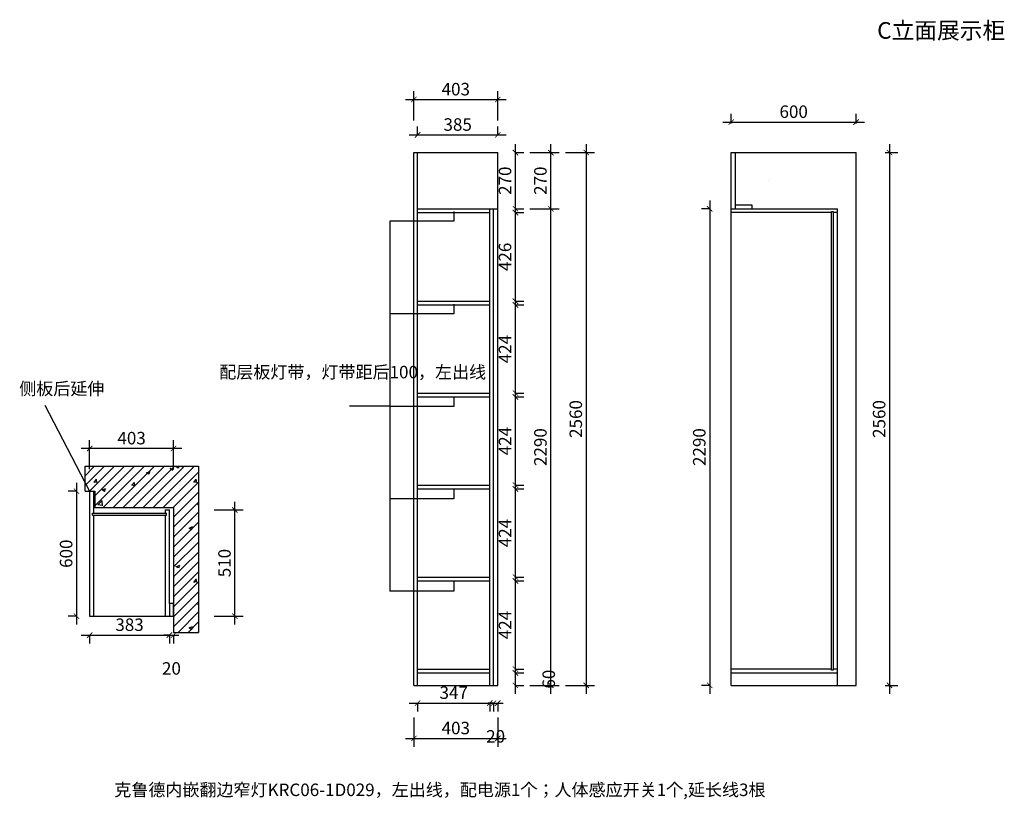
# Model space of a CAD drawing. Units: millimetres. Extents: x 1405687 to 1410417, y 178087 to 181833.
import ezdxf

# ---------------------------------------------------------------- set-up
doc = ezdxf.new("R2010")
doc.units = ezdxf.units.MM
doc.header["$PDMODE"] = 35
doc.layers.add('背板', color=7, linetype='Continuous')
doc.styles.add('DIM', font='romand.shx')
doc.dimstyles.new('MS6', dxfattribs={"dimscale": 20, "dimtxt": 3, "dimasz": 1.3, "dimexe": 2, "dimexo": 2, "dimgap": 1, "dimtad": 1, "dimdec": 0, "dimdsep": 46, "dimtxsty": 'DIM', "dimblk": 'ARCHTICK', "dimcen": 3, "dimdle": 2, "dimclrd": 251, "dimclre": 251, "dimclrt": 33, "dimadec": 0, "dimazin": 0, "dimtfac": 1, "dimtdec": 0, "dimtmove": 2, "dimatfit": 3, "dimldrblk": 'DOT', "dimfxl": 6, "dimfxlon": 1, "dimtvp": 1, "dimtolj": 1, "dimtzin": 0, "dimarcsym": 0})

# ---------------------------------------------------------------- blocks, each defined once
blk = doc.blocks.new('_ArchTick')
at = {"color": 0, "linetype": 'ByBlock', "const_width": 0.15}
blk.add_lwpolyline([(-0.5, -0.5), (0.5, 0.5)], dxfattribs=at)
blk = doc.blocks.new('*D3')
at = {"color": 251, "lineweight": -2, "transparency": 16777216}
for p, q in [((1406720.6, 178927.4), (1406720.6, 179517.4)), ((1406620.6, 179477.4), (1406760.6, 179477.4)), ((1406620.6, 178967.4), (1406760.6, 178967.4))]:
    blk.add_line(p, q, dxfattribs=at)
at = {"layer": 'Defpoints', "color": 0, "transparency": 16777216}
for p in [(1406405.9, 179477.4), (1406720.6, 179477.4), (1406425.9, 178967.4)]:
    blk.add_point(p, dxfattribs=at)
at = {"color": 251, "lineweight": -2, "transparency": 16777216, "xscale": 26, "yscale": 26, "zscale": 26}
for p, rotation in [((1406720.6, 179477.4), 90), ((1406720.6, 178967.4), 270)]:
    blk.add_blockref('_ArchTick', p, dxfattribs=dict(at, rotation=rotation))
at = {"transparency": 16777216, "insert": (1406670.6, 179222.4), "char_height": 60, "attachment_point": 5, "rotation": 90, "style": 'DIM'}
blk.add_mtext('\\A1;510', dxfattribs=at)
blk = doc.blocks.new('_Dot')
at = {"color": 0, "linetype": 'ByBlock', "lineweight": -2}
blk.add_line((-0.5, 0), (-1, 0), dxfattribs=at)
at = {"color": 0, "linetype": 'ByBlock', "const_width": 0.5}
blk.add_lwpolyline([(-0.25, 0, 1), (0.25, 0, 1)], format="xyb", close=True, dxfattribs=at)
blk = doc.blocks.new('*D4')
at = {"color": 251, "lineweight": -2, "transparency": 16777216}
for p, q in [((1405982.9, 178876.2), (1406445.9, 178876.2)), ((1406022.9, 178876.2), (1406022.9, 178836.2)), ((1406405.9, 178876.2), (1406405.9, 178836.2))]:
    blk.add_line(p, q, dxfattribs=at)
at = {"layer": 'Defpoints', "color": 0, "transparency": 16777216}
for p in [(1406022.9, 178967.4), (1406405.9, 178967.4), (1406405.9, 178876.2)]:
    blk.add_point(p, dxfattribs=at)
at = {"color": 251, "lineweight": -2, "transparency": 16777216, "xscale": 26, "yscale": 26, "zscale": 26, "rotation": 180}
blk.add_blockref('_ArchTick', (1406022.9, 178876.2), dxfattribs=at)
at = {"color": 251, "lineweight": -2, "transparency": 16777216, "xscale": 26, "yscale": 26, "zscale": 26}
blk.add_blockref('_ArchTick', (1406405.9, 178876.2), dxfattribs=at)
at = {"transparency": 16777216, "insert": (1406214.4, 178926.2), "char_height": 60, "attachment_point": 5, "style": 'DIM'}
blk.add_mtext('\\A1;383', dxfattribs=at)
blk = doc.blocks.new('*D2')
at = {"color": 251, "lineweight": -2, "transparency": 16777216}
for p, q in [((1406405.9, 178876.2), (1406379.9, 178876.2)), ((1406405.9, 178876.2), (1406405.9, 178836.2)), ((1406405.9, 178876.2), (1406425.9, 178876.2)), ((1406425.9, 178876.2), (1406425.9, 178836.2)), ((1406425.9, 178876.2), (1406451.9, 178876.2))]:
    blk.add_line(p, q, dxfattribs=at)
at = {"layer": 'Defpoints', "color": 0, "transparency": 16777216}
for p in [(1406405.9, 178967.4), (1406425.9, 178967.4), (1406425.9, 178876.2)]:
    blk.add_point(p, dxfattribs=at)
at = {"color": 251, "lineweight": -2, "transparency": 16777216, "xscale": 26, "yscale": 26, "zscale": 26}
blk.add_blockref('_ArchTick', (1406405.9, 178876.2), dxfattribs=at)
at = {"color": 251, "lineweight": -2, "transparency": 16777216, "xscale": 26, "yscale": 26, "zscale": 26, "rotation": 180}
blk.add_blockref('_ArchTick', (1406425.9, 178876.2), dxfattribs=at)
at = {"transparency": 16777216, "insert": (1406415.9, 178716.2), "char_height": 60, "attachment_point": 5, "style": 'DIM'}
blk.add_mtext('\\A1;20', dxfattribs=at)
blk = doc.blocks.new('*D5')
at = {"color": 251, "lineweight": -2, "transparency": 16777216}
for p, q in [((1405959.8, 179607.4), (1405959.8, 178927.4)), ((1405959.8, 179567.4), (1405919.8, 179567.4)), ((1405959.8, 178967.4), (1405919.8, 178967.4))]:
    blk.add_line(p, q, dxfattribs=at)
at = {"layer": 'Defpoints', "color": 0, "transparency": 16777216}
for p in [(1406024.3, 179567.4), (1405959.8, 178967.4), (1406024.3, 178967.4)]:
    blk.add_point(p, dxfattribs=at)
at = {"color": 251, "lineweight": -2, "transparency": 16777216, "xscale": 26, "yscale": 26, "zscale": 26}
for p, rotation in [((1405959.8, 179567.4), 90), ((1405959.8, 178967.4), 270)]:
    blk.add_blockref('_ArchTick', p, dxfattribs=dict(at, rotation=rotation))
at = {"transparency": 16777216, "insert": (1405909.8, 179267.4), "char_height": 60, "attachment_point": 5, "rotation": 90, "style": 'DIM'}
blk.add_mtext('\\A1;600', dxfattribs=at)
blk = doc.blocks.new('*D6')
at = {"color": 251, "lineweight": -2, "transparency": 16777216}
for p, q in [((1406465.9, 179772.8), (1405982.9, 179772.8)), ((1406022.9, 179672.8), (1406022.9, 179812.8)), ((1406425.9, 179672.8), (1406425.9, 179812.8))]:
    blk.add_line(p, q, dxfattribs=at)
at = {"layer": 'Defpoints', "color": 0, "transparency": 16777216}
for p in [(1406022.9, 179772.8), (1406022.9, 179489.4), (1406425.9, 179489.4)]:
    blk.add_point(p, dxfattribs=at)
at = {"color": 251, "lineweight": -2, "transparency": 16777216, "xscale": 26, "yscale": 26, "zscale": 26, "rotation": 180}
blk.add_blockref('_ArchTick', (1406022.9, 179772.8), dxfattribs=at)
at = {"color": 251, "lineweight": -2, "transparency": 16777216, "xscale": 26, "yscale": 26, "zscale": 26}
blk.add_blockref('_ArchTick', (1406425.9, 179772.8), dxfattribs=at)
at = {"transparency": 16777216, "insert": (1406224.4, 179822.8), "char_height": 60, "attachment_point": 5, "style": 'DIM'}
blk.add_mtext('\\A1;403', dxfattribs=at)
blk = doc.blocks.new('*D7')
at = {"color": 251, "lineweight": -2, "transparency": 16777216}
for p, q in [((1407598.6, 181279.7), (1407598.6, 181319.7)), ((1407983.6, 181279.7), (1407983.6, 181319.7)), ((1407558.6, 181279.7), (1408023.6, 181279.7))]:
    blk.add_line(p, q, dxfattribs=at)
at = {"layer": 'Defpoints', "color": 0, "transparency": 16777216}
for p in [(1407983.6, 181279.7), (1407598.6, 181194.7), (1407983.6, 181194.7)]:
    blk.add_point(p, dxfattribs=at)
at = {"color": 251, "lineweight": -2, "transparency": 16777216, "xscale": 26, "yscale": 26, "zscale": 26, "rotation": 180}
blk.add_blockref('_ArchTick', (1407598.6, 181279.7), dxfattribs=at)
at = {"color": 251, "lineweight": -2, "transparency": 16777216, "xscale": 26, "yscale": 26, "zscale": 26}
blk.add_blockref('_ArchTick', (1407983.6, 181279.7), dxfattribs=at)
at = {"transparency": 16777216, "insert": (1407791.1, 181329.7), "char_height": 60, "attachment_point": 5, "style": 'DIM'}
blk.add_mtext('\\A1;385', dxfattribs=at)
blk = doc.blocks.new('*D8')
at = {"color": 251, "lineweight": -2, "transparency": 16777216}
for p, q in [((1407580.6, 181349.7), (1407580.6, 181489.7)), ((1407983.6, 181349.7), (1407983.6, 181489.7)), ((1407540.6, 181449.7), (1408023.6, 181449.7))]:
    blk.add_line(p, q, dxfattribs=at)
at = {"layer": 'Defpoints', "color": 0, "transparency": 16777216}
for p in [(1407983.6, 181449.7), (1407580.6, 181194.7), (1407983.6, 181194.7)]:
    blk.add_point(p, dxfattribs=at)
at = {"color": 251, "lineweight": -2, "transparency": 16777216, "xscale": 26, "yscale": 26, "zscale": 26, "rotation": 180}
blk.add_blockref('_ArchTick', (1407580.6, 181449.7), dxfattribs=at)
at = {"color": 251, "lineweight": -2, "transparency": 16777216, "xscale": 26, "yscale": 26, "zscale": 26}
blk.add_blockref('_ArchTick', (1407983.6, 181449.7), dxfattribs=at)
at = {"transparency": 16777216, "insert": (1407782.1, 181499.7), "char_height": 60, "attachment_point": 5, "style": 'DIM'}
blk.add_mtext('\\A1;403', dxfattribs=at)
blk = doc.blocks.new('*D9')
at = {"color": 251, "lineweight": -2, "transparency": 16777216}
for p, q in [((1408068.6, 178594.7), (1408068.6, 178734.7)), ((1408068.6, 178694.7), (1408108.6, 178694.7)), ((1408068.6, 178634.7), (1408108.6, 178634.7))]:
    blk.add_line(p, q, dxfattribs=at)
at = {"layer": 'Defpoints', "color": 0, "transparency": 16777216}
for p in [(1407945.6, 178694.7), (1408068.6, 178694.7), (1407945.6, 178634.7)]:
    blk.add_point(p, dxfattribs=at)
at = {"color": 251, "lineweight": -2, "transparency": 16777216, "xscale": 26, "yscale": 26, "zscale": 26}
for p, rotation in [((1408068.6, 178694.7), 90), ((1408068.6, 178634.7), 270)]:
    blk.add_blockref('_ArchTick', p, dxfattribs=dict(at, rotation=rotation))
at = {"transparency": 16777216, "insert": (1408228.6, 178664.7), "char_height": 60, "attachment_point": 5, "rotation": 90, "style": 'DIM'}
blk.add_mtext('\\A1;60', dxfattribs=at)
blk = doc.blocks.new('*D10')
at = {"color": 251, "lineweight": -2, "transparency": 16777216}
for p, q in [((1408068.6, 178672.7), (1408068.6, 179176.7)), ((1408068.6, 179136.7), (1408108.6, 179136.7)), ((1408068.6, 178712.7), (1408108.6, 178712.7))]:
    blk.add_line(p, q, dxfattribs=at)
at = {"layer": 'Defpoints', "color": 0, "transparency": 16777216}
for p in [(1407945.6, 179136.7), (1408068.6, 179136.7), (1407945.6, 178712.7)]:
    blk.add_point(p, dxfattribs=at)
at = {"color": 251, "lineweight": -2, "transparency": 16777216, "xscale": 26, "yscale": 26, "zscale": 26}
for p, rotation in [((1408068.6, 179136.7), 90), ((1408068.6, 178712.7), 270)]:
    blk.add_blockref('_ArchTick', p, dxfattribs=dict(at, rotation=rotation))
at = {"transparency": 16777216, "insert": (1408018.6, 178924.7), "char_height": 60, "attachment_point": 5, "rotation": 90, "style": 'DIM'}
blk.add_mtext('\\A1;424', dxfattribs=at)
blk = doc.blocks.new('*D11')
at = {"color": 251, "lineweight": -2, "transparency": 16777216}
for p, q in [((1408068.6, 179114.7), (1408068.6, 179618.7)), ((1408068.6, 179578.7), (1408108.6, 179578.7)), ((1408068.6, 179154.7), (1408108.6, 179154.7))]:
    blk.add_line(p, q, dxfattribs=at)
at = {"layer": 'Defpoints', "color": 0, "transparency": 16777216}
for p in [(1407945.6, 179578.7), (1408068.6, 179578.7), (1407945.6, 179154.7)]:
    blk.add_point(p, dxfattribs=at)
at = {"color": 251, "lineweight": -2, "transparency": 16777216, "xscale": 26, "yscale": 26, "zscale": 26}
for p, rotation in [((1408068.6, 179578.7), 90), ((1408068.6, 179154.7), 270)]:
    blk.add_blockref('_ArchTick', p, dxfattribs=dict(at, rotation=rotation))
at = {"transparency": 16777216, "insert": (1408018.6, 179366.7), "char_height": 60, "attachment_point": 5, "rotation": 90, "style": 'DIM'}
blk.add_mtext('\\A1;424', dxfattribs=at)
blk = doc.blocks.new('*D12')
at = {"color": 251, "lineweight": -2, "transparency": 16777216}
for p, q in [((1408068.6, 179556.7), (1408068.6, 180060.7)), ((1408068.6, 180020.7), (1408108.6, 180020.7)), ((1408068.6, 179596.7), (1408108.6, 179596.7))]:
    blk.add_line(p, q, dxfattribs=at)
at = {"layer": 'Defpoints', "color": 0, "transparency": 16777216}
for p in [(1407945.6, 180020.7), (1408068.6, 180020.7), (1407945.6, 179596.7)]:
    blk.add_point(p, dxfattribs=at)
at = {"color": 251, "lineweight": -2, "transparency": 16777216, "xscale": 26, "yscale": 26, "zscale": 26}
for p, rotation in [((1408068.6, 180020.7), 90), ((1408068.6, 179596.7), 270)]:
    blk.add_blockref('_ArchTick', p, dxfattribs=dict(at, rotation=rotation))
at = {"transparency": 16777216, "insert": (1408018.6, 179808.7), "char_height": 60, "attachment_point": 5, "rotation": 90, "style": 'DIM'}
blk.add_mtext('\\A1;424', dxfattribs=at)
blk = doc.blocks.new('*D13')
at = {"color": 251, "lineweight": -2, "transparency": 16777216}
for p, q in [((1408068.6, 179998.7), (1408068.6, 180502.7)), ((1408068.6, 180462.7), (1408108.6, 180462.7)), ((1408068.6, 180038.7), (1408108.6, 180038.7))]:
    blk.add_line(p, q, dxfattribs=at)
at = {"layer": 'Defpoints', "color": 0, "transparency": 16777216}
for p in [(1407945.6, 180462.7), (1408068.6, 180462.7), (1407945.6, 180038.7)]:
    blk.add_point(p, dxfattribs=at)
at = {"color": 251, "lineweight": -2, "transparency": 16777216, "xscale": 26, "yscale": 26, "zscale": 26}
for p, rotation in [((1408068.6, 180462.7), 90), ((1408068.6, 180038.7), 270)]:
    blk.add_blockref('_ArchTick', p, dxfattribs=dict(at, rotation=rotation))
at = {"transparency": 16777216, "insert": (1408018.6, 180250.7), "char_height": 60, "attachment_point": 5, "rotation": 90, "style": 'DIM'}
blk.add_mtext('\\A1;424', dxfattribs=at)
blk = doc.blocks.new('*D14')
at = {"color": 251, "lineweight": -2, "transparency": 16777216}
for p, q in [((1408068.6, 180440.7), (1408068.6, 180946.7)), ((1408068.6, 180906.7), (1408108.6, 180906.7)), ((1408068.6, 180480.7), (1408108.6, 180480.7))]:
    blk.add_line(p, q, dxfattribs=at)
at = {"layer": 'Defpoints', "color": 0, "transparency": 16777216}
for p in [(1407945.6, 180906.7), (1408068.6, 180906.7), (1407945.6, 180480.7)]:
    blk.add_point(p, dxfattribs=at)
at = {"color": 251, "lineweight": -2, "transparency": 16777216, "xscale": 26, "yscale": 26, "zscale": 26}
for p, rotation in [((1408068.6, 180906.7), 90), ((1408068.6, 180480.7), 270)]:
    blk.add_blockref('_ArchTick', p, dxfattribs=dict(at, rotation=rotation))
at = {"transparency": 16777216, "insert": (1408018.6, 180693.7), "char_height": 60, "attachment_point": 5, "rotation": 90, "style": 'DIM'}
blk.add_mtext('\\A1;426', dxfattribs=at)
blk = doc.blocks.new('*D15')
at = {"color": 251, "lineweight": -2, "transparency": 16777216}
for p, q in [((1408068.6, 180884.7), (1408068.6, 181234.7)), ((1408068.6, 181194.7), (1408108.6, 181194.7)), ((1408068.6, 180924.7), (1408108.6, 180924.7))]:
    blk.add_line(p, q, dxfattribs=at)
at = {"layer": 'Defpoints', "color": 0, "transparency": 16777216}
for p in [(1407983.6, 181194.7), (1408068.6, 181194.7), (1407983.6, 180924.7)]:
    blk.add_point(p, dxfattribs=at)
at = {"color": 251, "lineweight": -2, "transparency": 16777216, "xscale": 26, "yscale": 26, "zscale": 26}
for p, rotation in [((1408068.6, 181194.7), 90), ((1408068.6, 180924.7), 270)]:
    blk.add_blockref('_ArchTick', p, dxfattribs=dict(at, rotation=rotation))
at = {"transparency": 16777216, "insert": (1408018.6, 181059.7), "char_height": 60, "attachment_point": 5, "rotation": 90, "style": 'DIM'}
blk.add_mtext('\\A1;270', dxfattribs=at)
blk = doc.blocks.new('*D16')
at = {"color": 251, "lineweight": -2, "transparency": 16777216}
for p, q in [((1408238.6, 178594.7), (1408238.6, 180964.7)), ((1408138.6, 180924.7), (1408278.6, 180924.7)), ((1408138.6, 178634.7), (1408278.6, 178634.7))]:
    blk.add_line(p, q, dxfattribs=at)
at = {"layer": 'Defpoints', "color": 0, "transparency": 16777216}
for p in [(1407983.6, 180924.7), (1408238.6, 180924.7), (1407983.6, 178634.7)]:
    blk.add_point(p, dxfattribs=at)
at = {"color": 251, "lineweight": -2, "transparency": 16777216, "xscale": 26, "yscale": 26, "zscale": 26}
for p, rotation in [((1408238.6, 180924.7), 90), ((1408238.6, 178634.7), 270)]:
    blk.add_blockref('_ArchTick', p, dxfattribs=dict(at, rotation=rotation))
at = {"transparency": 16777216, "insert": (1408188.6, 179779.7), "char_height": 60, "attachment_point": 5, "rotation": 90, "style": 'DIM'}
blk.add_mtext('\\A1;2290', dxfattribs=at)
blk = doc.blocks.new('*D17')
at = {"color": 251, "lineweight": -2, "transparency": 16777216}
for p, q in [((1408238.6, 180884.7), (1408238.6, 181234.7)), ((1408138.6, 181194.7), (1408278.6, 181194.7)), ((1408138.6, 180924.7), (1408278.6, 180924.7))]:
    blk.add_line(p, q, dxfattribs=at)
at = {"layer": 'Defpoints', "color": 0, "transparency": 16777216}
for p in [(1407983.6, 181194.7), (1408238.6, 181194.7), (1407983.6, 180924.7)]:
    blk.add_point(p, dxfattribs=at)
at = {"color": 251, "lineweight": -2, "transparency": 16777216, "xscale": 26, "yscale": 26, "zscale": 26}
for p, rotation in [((1408238.6, 181194.7), 90), ((1408238.6, 180924.7), 270)]:
    blk.add_blockref('_ArchTick', p, dxfattribs=dict(at, rotation=rotation))
at = {"transparency": 16777216, "insert": (1408188.6, 181059.7), "char_height": 60, "attachment_point": 5, "rotation": 90, "style": 'DIM'}
blk.add_mtext('\\A1;270', dxfattribs=at)
blk = doc.blocks.new('*D18')
at = {"color": 251, "lineweight": -2, "transparency": 16777216}
for p, q in [((1408408.6, 181234.7), (1408408.6, 178594.7)), ((1408308.6, 181194.7), (1408448.6, 181194.7)), ((1408308.6, 178634.7), (1408448.6, 178634.7))]:
    blk.add_line(p, q, dxfattribs=at)
at = {"layer": 'Defpoints', "color": 0, "transparency": 16777216}
for p in [(1407983.6, 181194.7), (1407983.6, 178634.7), (1408408.6, 178634.7)]:
    blk.add_point(p, dxfattribs=at)
at = {"color": 251, "lineweight": -2, "transparency": 16777216, "xscale": 26, "yscale": 26, "zscale": 26}
for p, rotation in [((1408408.6, 181194.7), 90), ((1408408.6, 178634.7), 270)]:
    blk.add_blockref('_ArchTick', p, dxfattribs=dict(at, rotation=rotation))
at = {"transparency": 16777216, "insert": (1408358.6, 179914.7), "char_height": 60, "attachment_point": 5, "rotation": 90, "style": 'DIM'}
blk.add_mtext('\\A1;2560', dxfattribs=at)
blk = doc.blocks.new('*D19')
at = {"color": 251, "lineweight": -2, "transparency": 16777216}
for p, q in [((1407558.6, 178549.7), (1407985.6, 178549.7)), ((1407598.6, 178549.7), (1407598.6, 178509.7)), ((1407945.6, 178549.7), (1407945.6, 178509.7))]:
    blk.add_line(p, q, dxfattribs=at)
at = {"layer": 'Defpoints', "color": 0, "transparency": 16777216}
for p in [(1407598.6, 178634.7), (1407945.6, 178634.7), (1407945.6, 178549.7)]:
    blk.add_point(p, dxfattribs=at)
at = {"color": 251, "lineweight": -2, "transparency": 16777216, "xscale": 26, "yscale": 26, "zscale": 26, "rotation": 180}
blk.add_blockref('_ArchTick', (1407598.6, 178549.7), dxfattribs=at)
at = {"color": 251, "lineweight": -2, "transparency": 16777216, "xscale": 26, "yscale": 26, "zscale": 26}
blk.add_blockref('_ArchTick', (1407945.6, 178549.7), dxfattribs=at)
at = {"transparency": 16777216, "insert": (1407772.1, 178599.7), "char_height": 60, "attachment_point": 5, "style": 'DIM'}
blk.add_mtext('\\A1;347', dxfattribs=at)
blk = doc.blocks.new('*D20')
at = {"color": 251, "lineweight": -2, "transparency": 16777216}
for p, q in [((1407963.6, 178549.7), (1407937.6, 178549.7)), ((1407963.6, 178549.7), (1407963.6, 178509.7)), ((1407963.6, 178549.7), (1407983.6, 178549.7)), ((1407983.6, 178549.7), (1407983.6, 178509.7)), ((1407983.6, 178549.7), (1408009.6, 178549.7))]:
    blk.add_line(p, q, dxfattribs=at)
at = {"layer": 'Defpoints', "color": 0, "transparency": 16777216}
for p in [(1407963.6, 178634.7), (1407983.6, 178634.7), (1407983.6, 178549.7)]:
    blk.add_point(p, dxfattribs=at)
at = {"color": 251, "lineweight": -2, "transparency": 16777216, "xscale": 26, "yscale": 26, "zscale": 26}
blk.add_blockref('_ArchTick', (1407963.6, 178549.7), dxfattribs=at)
at = {"color": 251, "lineweight": -2, "transparency": 16777216, "xscale": 26, "yscale": 26, "zscale": 26, "rotation": 180}
blk.add_blockref('_ArchTick', (1407983.6, 178549.7), dxfattribs=at)
at = {"transparency": 16777216, "insert": (1407973.6, 178389.7), "char_height": 60, "attachment_point": 5, "style": 'DIM'}
blk.add_mtext('\\A1;20', dxfattribs=at)
blk = doc.blocks.new('*D21')
at = {"color": 251, "lineweight": -2, "transparency": 16777216}
for p, q in [((1407580.6, 178479.7), (1407580.6, 178339.7)), ((1407983.6, 178479.7), (1407983.6, 178339.7)), ((1407540.6, 178379.7), (1408023.6, 178379.7))]:
    blk.add_line(p, q, dxfattribs=at)
at = {"layer": 'Defpoints', "color": 0, "transparency": 16777216}
for p in [(1407580.6, 178634.7), (1407983.6, 178634.7), (1407983.6, 178379.7)]:
    blk.add_point(p, dxfattribs=at)
at = {"color": 251, "lineweight": -2, "transparency": 16777216, "xscale": 26, "yscale": 26, "zscale": 26, "rotation": 180}
blk.add_blockref('_ArchTick', (1407580.6, 178379.7), dxfattribs=at)
at = {"color": 251, "lineweight": -2, "transparency": 16777216, "xscale": 26, "yscale": 26, "zscale": 26}
blk.add_blockref('_ArchTick', (1407983.6, 178379.7), dxfattribs=at)
at = {"transparency": 16777216, "insert": (1407782.1, 178429.7), "char_height": 60, "attachment_point": 5, "style": 'DIM'}
blk.add_mtext('\\A1;403', dxfattribs=at)
blk = doc.blocks.new('*D22')
at = {"color": 251, "lineweight": -2, "transparency": 16777216}
for p, q in [((1409105.5, 181334.7), (1409105.5, 181381.4)), ((1409705.5, 181334.7), (1409705.5, 181381.4)), ((1409065.5, 181341.4), (1409745.5, 181341.4))]:
    blk.add_line(p, q, dxfattribs=at)
at = {"layer": 'Defpoints', "color": 0, "transparency": 16777216}
for p in [(1409705.5, 181341.4), (1409105.5, 181194.7), (1409705.5, 181194.7)]:
    blk.add_point(p, dxfattribs=at)
at = {"color": 251, "lineweight": -2, "transparency": 16777216, "xscale": 26, "yscale": 26, "zscale": 26, "rotation": 180}
blk.add_blockref('_ArchTick', (1409105.5, 181341.4), dxfattribs=at)
at = {"color": 251, "lineweight": -2, "transparency": 16777216, "xscale": 26, "yscale": 26, "zscale": 26}
blk.add_blockref('_ArchTick', (1409705.5, 181341.4), dxfattribs=at)
at = {"transparency": 16777216, "insert": (1409405.5, 181391.4), "char_height": 60, "attachment_point": 5, "style": 'DIM'}
blk.add_mtext('\\A1;600', dxfattribs=at)
blk = doc.blocks.new('*D23')
at = {"color": 251, "lineweight": -2, "transparency": 16777216}
for p, q in [((1409866, 181234.7), (1409866, 178594.7)), ((1409845.5, 181194.7), (1409906, 181194.7)), ((1409845.5, 178634.7), (1409906, 178634.7))]:
    blk.add_line(p, q, dxfattribs=at)
at = {"layer": 'Defpoints', "color": 0, "transparency": 16777216}
for p in [(1409705.5, 181194.7), (1409705.5, 178634.7), (1409866, 178634.7)]:
    blk.add_point(p, dxfattribs=at)
at = {"color": 251, "lineweight": -2, "transparency": 16777216, "xscale": 26, "yscale": 26, "zscale": 26}
for p, rotation in [((1409866, 181194.7), 90), ((1409866, 178634.7), 270)]:
    blk.add_blockref('_ArchTick', p, dxfattribs=dict(at, rotation=rotation))
at = {"transparency": 16777216, "insert": (1409816, 179914.7), "char_height": 60, "attachment_point": 5, "rotation": 90, "style": 'DIM'}
blk.add_mtext('\\A1;2560', dxfattribs=at)
blk = doc.blocks.new('*D24')
at = {"color": 251, "lineweight": -2, "transparency": 16777216}
for p, q in [((1409001.9, 180964.7), (1409001.9, 178594.7)), ((1409001.9, 180924.7), (1408961.9, 180924.7)), ((1409001.9, 178634.7), (1408961.9, 178634.7))]:
    blk.add_line(p, q, dxfattribs=at)
at = {"layer": 'Defpoints', "color": 0, "transparency": 16777216}
for p in [(1409105.5, 180924.7), (1409001.9, 178634.7), (1409105.5, 178634.7)]:
    blk.add_point(p, dxfattribs=at)
at = {"color": 251, "lineweight": -2, "transparency": 16777216, "xscale": 26, "yscale": 26, "zscale": 26}
for p, rotation in [((1409001.9, 180924.7), 90), ((1409001.9, 178634.7), 270)]:
    blk.add_blockref('_ArchTick', p, dxfattribs=dict(at, rotation=rotation))
at = {"transparency": 16777216, "insert": (1408951.9, 179779.7), "char_height": 60, "attachment_point": 5, "rotation": 90, "style": 'DIM'}
blk.add_mtext('\\A1;2290', dxfattribs=at)

msp = doc.modelspace()

# ---------------------------------------------------------------- hatches: boundary and pattern name
h = msp.add_hatch()
h.set_pattern_fill('A钢筋混凝土', color=252, pattern_type=2)
h.set_pattern_definition([(0, (994.23, 1153.96), (0, 480), [0, -480]), (0, (933.36, 1209.73), (0, 480), [0, -480]), (0, (1142.35, 1179.4), (0, 480), [0, -480]), (0, (1081.5, 1235.16), (0, 480), [0, -480]), (0, (943.85, 1361.3), (0, 480), [0, -480]), (0, (1290.5, 1204.8), (0, 480), [0, -480]), (0, (1229.6, 1260.6), (0, 480), [0, -480]), (0, (1092, 1386.7), (0, 480), [0, -480]), (0, (994.97, 1475.6), (0, 480), [0, -480]), (0, (934.1, 1531.37), (0, 480), [0, -480]), (0, (1377.75, 1286), (0, 480), [0, -480]), (0, (1240.1, 1412.14), (0, 480), [0, -480]), (0, (1143.1, 1501.03), (0, 480), [0, -480]), (0, (1082.24, 1556.8), (0, 480), [0, -480]), (0, (1388.24, 1437.56), (0, 480), [0, -480]), (0, (1291.23, 1526.45), (0, 480), [0, -480]), (0, (1230.37, 1582.2), (0, 480), [0, -480]), (0, (1051.3, 1235.36), (0, 480), [0, -480]), (0, (1186.9, 1229.63), (0, 480), [0, -480]), (0, (1019.8, 1336.1), (0, 480), [0, -480]), (0, (966.26, 1370.2), (0, 480), [0, -480]), (0, (1322.5, 1223.9), (0, 480), [0, -480]), (0, (1155.4, 1330.35), (0, 480), [0, -480]), (0, (1101.85, 1364.47), (0, 480), [0, -480]), (0, (1291, 1324.6), (0, 480), [0, -480]), (0, (1237.44, 1358.74), (0, 480), [0, -480]), (0, (1015.7, 1500), (0, 480), [0, -480]), (0, (1373.03, 1353), (0, 480), [0, -480]), (0, (1151.3, 1494.26), (0, 480), [0, -480]), (0, (1286.9, 1488.53), (0, 480), [0, -480]), (0, (1119.8, 1595), (0, 480), [0, -480]), (0, (1255.4, 1589.25), (0, 480), [0, -480]), (0, (1391, 1583.52), (0, 480), [0, -480]), (0, (1349.37, 1118.13), (0, 480), [0, -480]), (0, (1320, 1205.65), (0, 480), [0, -480]), (0, (1256.4, 1197.3), (0, 480), [0, -480]), (0, (1096, 1176.16), (0, 480), [0, -480]), (0, (999.8, 1163.5), (0, 480), [0, -480]), (0, (936.2, 1155.1), (0, 480), [0, -480]), (0, (1386.8, 1305.83), (0, 480), [0, -480]), (0, (1323.23, 1297.46), (0, 480), [0, -480]), (0, (1162.8, 1276.34), (0, 480), [0, -480]), (0, (1066.6, 1263.67), (0, 480), [0, -480]), (0, (1003.03, 1255.3), (0, 480), [0, -480]), (0, (1390.05, 1397.64), (0, 480), [0, -480]), (0, (1229.63, 1376.5), (0, 480), [0, -480]), (0, (1133.44, 1363.85), (0, 480), [0, -480]), (0, (1069.85, 1355.5), (0, 480), [0, -480]), (0, (1296.45, 1476.7), (0, 480), [0, -480]), (0, (1200.25, 1464.04), (0, 480), [0, -480]), (0, (1136.67, 1455.66), (0, 480), [0, -480]), (0, (976.25, 1434.54), (0, 480), [0, -480]), (0, (1363.27, 1576.9), (0, 480), [0, -480]), (0, (1267.07, 1564.2), (0, 480), [0, -480]), (0, (1203.5, 1555.84), (0, 480), [0, -480]), (0, (1043.07, 1534.73), (0, 480), [0, -480]), (0, (946.9, 1522.06), (0, 480), [0, -480]), (0, (1391.4, 1144.63), (0, 480), [0, -480]), (0, (1394.5, 1229.2), (0, 480), [0, -480]), (0, (1261, 1126.75), (0, 480), [0, -480]), (0, (1397.6, 1313.74), (0, 480), [0, -480]), (0, (1264.1, 1211.3), (0, 480), [0, -480]), (0, (1400.67, 1398.3), (0, 480), [0, -480]), (0, (1267.17, 1295.86), (0, 480), [0, -480]), (0, (1132.16, 1192.26), (0, 480), [0, -480]), (0, (1403.76, 1482.85), (0, 480), [0, -480]), (0, (1270.26, 1380.4), (0, 480), [0, -480]), (0, (1135.25, 1276.8), (0, 480), [0, -480]), (0, (1003.86, 1176), (0, 480), [0, -480]), (0, (1406.85, 1567.4), (0, 480), [0, -480]), (0, (1273.35, 1464.97), (0, 480), [0, -480]), (0, (1138.33, 1361.37), (0, 480), [0, -480]), (0, (1006.95, 1260.55), (0, 480), [0, -480]), (0, (1276.44, 1549.5), (0, 480), [0, -480]), (0, (1141.4, 1445.9), (0, 480), [0, -480]), (0, (1010.04, 1345.1), (0, 480), [0, -480]), (0, (1144.5, 1530.5), (0, 480), [0, -480]), (0, (1013.13, 1429.66), (0, 480), [0, -480]), (0, (1016.2, 1514.2), (0, 480), [0, -480]), (63.434949, (1346.2, 1568.4), (479.999995, 480.000002), [15.33304, -1057.9795]), (66.8014094, (1284.48, 1383.25), (480, 959.9999976), [17.40748, -3638.1636]), (66.8014094, (1222.764, 1198.11), (960.0000003, 2399.9999905), [17.40748, -3638.1636]), (71.565051, (1133.62, 1486.1), (479.999993, 959.999998), [14.45613, -1503.4371]), (74.054604, (1071.906, 1300.964), (479.9999977, 1439.9999944), [16.64025, -3477.8124]), (71.565051, (1010.19, 1118.1), (479.999993, 959.999998), [14.45613, -1503.4371]), (75.9637565, (982.76, 1588.96), (480.000001, 1439.9999995), [9.42424, -1969.6664]), (149.036243, (1007.91, 1118.11), (-1439.9999855, 960.000007), [13.32789, -2785.529]), (141.340191, (1222.76, 1198.11), (-1919.9999792, 1440.0000234), [14.63571, -3058.8639]), (141.340191, (1071.91, 1300.964), (-479.999994, 480.0000055), [14.63571, -3058.8639]), (141.340191, (1284.48, 1383.25), (-479.999994, 480.0000055), [14.63571, -3058.8639]), (149.036243, (1133.62, 1486.11), (-1439.9999855, 960.000007), [13.32789, -2785.529]), (146.309932, (982.76, 1586.68), (-480, 479.999998), [16.48252, -1714.182]), (149.036243, (1346.19, 1568.39), (-959.999995, 480.000007), [13.32789, -2785.529]), (20.556045, (1211.335, 1207.25), (2400.0000003, 959.999999), [19.52915, -4081.5926]), (23.1985905, (998.764, 1124.964), (959.9999982, 479.999999), [17.40748, -3638.1636]), (20.556045, (1273.05, 1392.39), (1439.9999928, 479.9999974), [19.52915, -4081.5926]), (23.1985905, (1060.48, 1310.11), (959.9999982, 479.999999), [17.40748, -3638.1636]), (20.556045, (1334.764, 1575.25), (2400.0000003, 959.999999), [19.52915, -4081.5926]), (23.1985905, (1122.19, 1492.964), (2399.999992, 959.9999967), [17.40748, -3638.1636]), (26.565051, (969.05, 1595.82), (480, 479.999998), [5.11101, -1068.2016]), (174.289406, (1158.764, 1129.535), (-4319.999986, 480.0000642), [22.97114, -4800.9691]), (174.289406, (1396.48, 1376.393), (-4319.999986, 480.0000642), [22.97114, -4800.9691]), (168.690067, (1124.48, 1417.54), (-1919.9999936, 480.0000163), [23.3098, -2424.2195]), (95.194429, (1396.48, 1376.393), (-479.9999985, 4799.999991), [25.24654, -5276.5267]), (95.194429, (1124.48, 1417.535), (-479.9999985, 4799.999991), [25.24654, -5276.5267]), (95.710593, (1158.764, 1129.535), (-479.9999965, 4319.9999935), [22.97114, -4800.9691]), (45, (1373.62, 1380.96), (0, 480), [29.0924, -649.73011]), (45, (1135.9, 1131.82), (0, 480), [29.0924, -649.73011]), (45, (1101.62, 1422.1), (0, 480), [29.0924, -649.73011]), (98.1301023, (1279.906, 1513.535), (-479.9999968, 2879.9999978), [16.16244, -3377.9501]), (98.1301023, (1314.19, 1321.535), (-479.9999968, 2879.9999978), [16.16244, -3377.9501]), (98.1301023, (1350.764, 1129.535), (-479.9999968, 2879.9999978), [16.16244, -3377.9501]), (98.1301023, (1097.05, 1529.535), (-479.9999968, 2879.9999978), [16.16244, -3377.9501]), (105.945395, (1133.62, 1337.535), (-479.9999757, 1440.0000018), [16.64025, -3477.8124]), (98.1301023, (1167.906, 1145.535), (-479.9999968, 2879.9999978), [16.16244, -3377.9501]), (98.1301023, (950.764, 1353.535), (-479.9999968, 2879.9999978), [16.16244, -3377.9501]), (98.1301023, (985.05, 1161.535), (-479.9999968, 2879.9999978), [16.16244, -3377.9501]), (0, (1334.76, 1131.8), (0, 480), [16, -464]), (0, (1154.2, 1147.8), (0, 480), [13.71429, -466.28571]), (0, (971.34, 1163.8), (0, 480), [16, -464]), (171.869897, (1316.48, 1321.535), (-2879.999992, 480.000031), [16.16244, -3377.9501]), (171.869897, (1133.62, 1337.535), (-2879.999992, 480.000031), [16.16244, -3377.9501]), (171.869897, (950.764, 1353.535), (-2879.999992, 480.000031), [16.16244, -3377.9501]), (171.869897, (1279.906, 1513.535), (-2879.999992, 480.000031), [16.16244, -3377.9501]), (170.537677, (1097.05, 1529.535), (-2399.9999924, 480.000032), [13.90346, -2905.8225]), (49.3987053, (1334.764, 1131.82), (2400.0000021, 2879.9999968), [21.07324, -4404.308]), (50.194429, (1300.48, 1323.82), (479.9999998, 480.0000001), [17.852, -3731.0678]), (54.462322, (1154.19, 1147.82), (1439.9999976, 1919.9999972), [19.66246, -4109.4536]), (50.194429, (1266.19, 1515.82), (479.9999998, 480.0000001), [17.852, -3731.0678]), (45, (1117.62, 1339.82), (0, 480), [19.39493, -659.42758]), (54.462322, (971.335, 1163.82), (1439.9999976, 1919.9999972), [19.66246, -4109.4536]), (54.462322, (1083.335, 1529.535), (959.9999976, 1439.9999962), [19.66246, -4109.4536]), (50.194429, (937.05, 1355.82), (1919.999995, 2399.9999933), [17.852, -3731.0678]), (45, (932.48, 1550.1), (0, 480), [67.88225, -610.94025]), (45, (932.48, 1502.1), (0, 480), [135.7645, -543.058]), (45, (932.48, 1454.1), (0, 480), [203.64675, -475.17575]), (45, (932.48, 1406.1), (0, 480), [271.529, -407.2935]), (45, (932.48, 1358.1), (0, 480), [339.41125, -339.41125]), (45, (932.48, 1310.1), (0, 480), [407.2935, -271.529]), (45, (932.48, 1262.1), (0, 480), [475.17576, -203.64675]), (45, (932.48, 1214.1), (0, 480), [543.058, -135.7645]), (45, (932.48, 1166.1), (0, 480), [610.94026, -67.88225]), (45, (1364.48, 1118.1), (0, 480), [67.88225, -610.94025]), (45, (1316.48, 1118.1), (0, 480), [135.7645, -543.058]), (45, (1268.48, 1118.1), (0, 480), [203.64675, -475.17575]), (45, (1220.48, 1118.1), (0, 480), [271.529, -407.2935]), (45, (1172.48, 1118.1), (0, 480), [339.41125, -339.41125]), (45, (1124.48, 1118.1), (0, 480), [407.2935, -271.529]), (45, (1076.48, 1118.1), (0, 480), [475.17576, -203.64675]), (45, (1028.48, 1118.1), (0, 480), [543.058, -135.7645]), (45, (980.48, 1118.1), (0, 480), [610.94026, -67.88225]), (45, (932.48, 1118.1), (0, 480), [])])
h.paths.add_polyline_path([(1406545.9, 179687.4), (1406000.7, 179687.4), (1406000.7, 179567.4), (1406047.9, 179567.4), (1406047.9, 179489.4), (1406425.9, 179489.4), (1406425.9, 178889.4), (1406545.9, 178889.4)])

# ---------------------------------------------------------------- linework, layer by layer
for p, q in [((1407580.6, 178634.7), (1407580.6, 181194.7)), ((1407580.6, 181194.7), (1407983.6, 181194.7)), ((1407598.6, 178634.7), (1407598.6, 181194.7)), ((1407983.6, 178634.7), (1407983.6, 181194.7)), ((1409105.5, 178634.7), (1409105.5, 181194.7)), ((1409105.5, 181194.7), (1409705.5, 181194.7)), ((1409125.5, 180924.7), (1409125.5, 181194.7)), ((1409705.5, 178634.7), (1409705.5, 181194.7)), ((1409284.5, 181062.1), (1409284.5, 181062.1)), ((1409284.5, 181062.1), (1409284.5, 181062.1)), ((1407598.6, 180924.7), (1407983.6, 180924.7)), ((1407598.6, 180906.7), (1407945.6, 180906.7)), ((1407772.1, 180911.7), (1407772.1, 180865.3)), ((1407945.6, 178634.7), (1407945.6, 180924.7)), ((1407963.6, 178634.7), (1407963.6, 180924.7)), ((1409105.5, 180924.7), (1409615.5, 180924.7)), ((1409586.5, 180906.7), (1409105.5, 180906.7)), ((1409205.5, 180942.7), (1409125.5, 180942.7)), ((1409125.5, 180924.7), (1409205.5, 180924.7)), ((1409205.5, 180924.7), (1409205.5, 180942.7)), ((1409615.5, 180906.7), (1409595.5, 180906.7)), ((1409615.5, 178634.7), (1409615.5, 180924.7)), ((1407772.1, 180865.3), (1407464.9, 180865.3)), ((1407464.9, 180865.3), (1407464.9, 179087.3)), ((1407598.6, 180480.7), (1407945.6, 180480.7)), ((1407598.6, 180462.7), (1407945.6, 180462.7)), ((1407772.1, 180465.7), (1407772.1, 180419.3)), ((1407772.1, 180419.3), (1407464.9, 180419.3)), ((1407598.6, 180038.7), (1407945.6, 180038.7)), ((1407598.6, 180020.7), (1407945.6, 180020.7)), ((1407772.1, 180021.7), (1407772.1, 179975.3)), ((1405808.1, 179981.3), (1406022.9, 179567.4)), ((1407464.9, 179976.3), (1407271.5, 179976.3)), ((1407772.1, 179975.3), (1407464.9, 179975.3)), ((1406000.7, 179567.4), (1406000.7, 179687.4)), ((1406000.7, 179687.4), (1406545.9, 179687.4)), ((1406545.9, 179687.4), (1406545.9, 178889.4)), ((1407598.6, 179596.7), (1407945.6, 179596.7)), ((1406000.7, 179567.4), (1406047.9, 179567.4)), ((1406022.9, 179567.4), (1406022.9, 178967.4)), ((1406040.9, 179567.4), (1406040.9, 179461.4)), ((1406047.9, 179567.4), (1406047.9, 179489.4)), ((1407598.6, 179578.7), (1407945.6, 179578.7)), ((1407772.1, 179577.7), (1407772.1, 179531.3)), ((1406047.9, 179489.4), (1406425.9, 179489.4)), ((1406425.9, 179489.4), (1406425.9, 178889.4)), ((1407772.1, 179531.3), (1407464.9, 179531.3)), ((1406035.9, 179461.4), (1406392.9, 179461.4)), ((1406035.9, 179452.4), (1406035.9, 179461.4)), ((1406035.9, 179452.4), (1406392.9, 179452.4)), ((1406040.9, 179452.4), (1406040.9, 178967.4)), ((1406387.9, 179461.4), (1406387.9, 179477.4)), ((1406387.9, 179477.4), (1406405.9, 179477.4)), ((1406387.9, 178967.4), (1406387.9, 179452.4)), ((1406392.9, 179452.4), (1406392.9, 179461.4)), ((1406405.9, 179027.4), (1406405.9, 179477.4)), ((1407598.6, 179154.7), (1407945.6, 179154.7)), ((1407598.6, 179136.7), (1407945.6, 179136.7)), ((1407772.1, 179133.7), (1407772.1, 179087.3)), ((1407772.1, 179087.3), (1407464.9, 179087.3)), ((1406425.9, 179027.4), (1406405.9, 179027.4)), ((1406405.9, 179027.4), (1406405.9, 178967.4)), ((1406425.9, 178967.4), (1406425.9, 179027.4)), ((1406022.9, 178967.4), (1406425.9, 178967.4)), ((1406425.9, 178889.4), (1406545.9, 178889.4)), ((1407598.6, 178712.7), (1407945.6, 178712.7)), ((1407598.6, 178694.7), (1407945.6, 178694.7)), ((1409586.5, 178712.7), (1409105.5, 178712.7)), ((1409105.5, 178694.7), (1409615.5, 178694.7)), ((1409615.5, 178712.7), (1409595.5, 178712.7)), ((1407580.6, 178634.7), (1407983.6, 178634.7)), ((1409105.5, 178634.7), (1409705.5, 178634.7))]:
    msp.add_line(p, q)
at = {"layer": '背板'}
msp.add_lwpolyline([(1409595.5, 180911.7), (1409595.5, 178707.7), (1409586.5, 178707.7), (1409586.5, 180911.7)], close=True, dxfattribs=at)

# ---------------------------------------------------------------- texts
at = {"lineweight": 9, "insert": (1409806.4, 181821.8), "char_height": 80, "width": 6472.325, "attachment_point": 1}
msp.add_mtext('{\\fSimSun|b0|i0|c134|p54;C立面展示柜}', dxfattribs=at)
at = {"lineweight": 5, "char_height": 60, "attachment_point": 1}
for s, insert, width in [('{\\fSimSun|b0|i0|c134|p54;配层板灯带，灯带距后100，左出线}', (1406645.4, 180170.1), 761.624), ('{\\fSimSun|b0|i0|c134|p54;侧板后延伸}', (1405684.5, 180090.5), 761.624), ('克鲁德内嵌翻边窄灯KRC06-1D029，左出线，配电源1个；人体感应开关1个,延长线3根', (1406141.1, 178162.7), 2831.212)]:
    msp.add_mtext(s, dxfattribs=dict(at, insert=insert, width=width))

# ---------------------------------------------------------------- dimensions: what is measured, and where the dimension line sits
for base, p1, p2, picture, middle in [((1407983.6, 181449.7), (1407580.6, 181194.7), (1407983.6, 181194.7), '*D8', (1407782.1, 181499.7)), ((1409705.5, 181341.4), (1409105.5, 181194.7), (1409705.5, 181194.7), '*D22', (1409405.5, 181391.4)), ((1407983.6, 181279.7), (1407598.6, 181194.7), (1407983.6, 181194.7), '*D7', (1407791.1, 181329.7)), ((1406022.9, 179772.8), (1406425.9, 179489.4), (1406022.9, 179489.4), '*D6', (1406224.4, 179822.8)), ((1407983.6, 178379.7), (1407580.6, 178634.7), (1407983.6, 178634.7), '*D21', (1407782.1, 178429.7)), ((1407945.6, 178549.7), (1407598.6, 178634.7), (1407945.6, 178634.7), '*D19', (1407772.1, 178599.7)), ((1407983.6, 178549.7), (1407963.6, 178634.7), (1407983.6, 178634.7), '*D20', (1407973.6, 178389.7))]:
    dim = msp.add_linear_dim(base=base, p1=p1, p2=p2, dimstyle='MS6', override={"dimexo": 7, "dimclrt": 256, "dimfxl": 5, "dimarcsym": 1})
    dim.commit()
    dim.dimension.update_dxf_attribs({"geometry": picture, "text_midpoint": middle})
for base, p1, p2, angle, picture, middle in [((1408068.6, 181194.7), (1407983.6, 180924.7), (1407983.6, 181194.7), 90, '*D15', (1408018.6, 181059.7)), ((1408238.6, 181194.7), (1407983.6, 180924.7), (1407983.6, 181194.7), 90, '*D17', (1408188.6, 181059.7)), ((1408408.6, 178634.7), (1407983.6, 181194.7), (1407983.6, 178634.7), 90, '*D18', (1408358.6, 179914.7)), ((1409866, 178634.7), (1409705.5, 181194.7), (1409705.5, 178634.7), 90, '*D23', (1409816, 179914.7)), ((1408238.6, 180924.7), (1407983.6, 178634.7), (1407983.6, 180924.7), 90, '*D16', (1408188.6, 179779.7)), ((1409001.9, 178634.7), (1409105.5, 180924.7), (1409105.5, 178634.7), 90, '*D24', (1408951.9, 179779.7)), ((1408068.6, 180906.7), (1407945.6, 180480.7), (1407945.6, 180906.7), 90, '*D14', (1408018.6, 180693.7)), ((1408068.6, 180462.7), (1407945.6, 180038.7), (1407945.6, 180462.7), 90, '*D13', (1408018.6, 180250.7)), ((1408068.6, 180020.7), (1407945.6, 179596.7), (1407945.6, 180020.7), 90, '*D12', (1408018.6, 179808.7)), ((1405959.8, 178967.4), (1406024.3, 179567.4), (1406024.3, 178967.4), 90, '*D5', (1405909.8, 179267.4)), ((1408068.6, 179578.7), (1407945.6, 179154.7), (1407945.6, 179578.7), 90, '*D11', (1408018.6, 179366.7)), ((1406720.6, 179477.4), (1406425.9, 178967.4), (1406405.9, 179477.4), 90, '*D3', (1406670.6, 179222.4)), ((1408068.6, 179136.7), (1407945.6, 178712.7), (1407945.6, 179136.7), 90, '*D10', (1408018.6, 178924.7)), ((1406405.9, 178876.2), (1406022.9, 178967.4), (1406405.9, 178967.4), 180, '*D4', (1406214.4, 178926.2)), ((1406425.9, 178876.2), (1406405.9, 178967.4), (1406425.9, 178967.4), 180, '*D2', (1406415.9, 178716.2)), ((1408068.6, 178694.7), (1407945.6, 178634.7), (1407945.6, 178694.7), 90, '*D9', (1408228.6, 178664.7))]:
    dim = msp.add_linear_dim(base=base, p1=p1, p2=p2, angle=angle, dimstyle='MS6', override={"dimexo": 7, "dimclrt": 256, "dimfxl": 5, "dimarcsym": 1})
    dim.commit()
    dim.dimension.update_dxf_attribs({"geometry": picture, "text_midpoint": middle})

doc.saveas('drawing.dxf')
